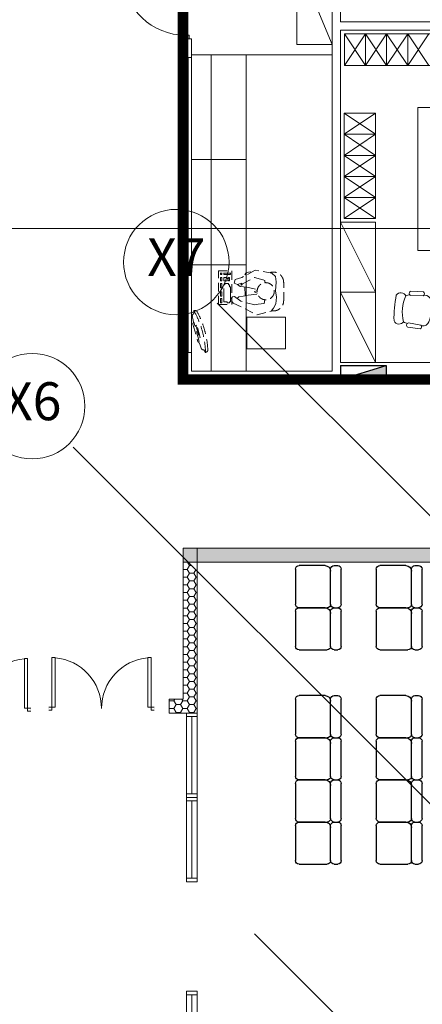
# Model space of a CAD drawing. Extents: x -1250273 to -1096512, y 467101 to 666564.
# Drawn here: x -1182967 to -1177238, y 510026 to 524042 of the extents above; entities that cross this region are included whole.
import ezdxf
from ezdxf.enums import TextEntityAlignment as Align

# ---------------------------------------------------------------- set-up
doc = ezdxf.new("R2010")
doc.units = 0
doc.header["$LTSCALE"] = 1000
doc.header["$MEASUREMENT"] = 0
for name, pattern in [('HIDDEN2', [0.1875, 0.125, -0.0625]), ('家具', [0]), ('标注_注释', [0]), ('辅助线', [3, 1.8, -1.2])]:
    doc.linetypes.add(name, pattern=pattern)
doc.layers.get('0').update_dxf_attribs({"linetype": 'CONTINUOUS', "lineweight": 15})
for name, color, linetype in [('A_furniture', 25, '家具'), ('AN_note', 224, '标注_注释'), ('P-F-FH', 10, 'CONTINUOUS')]:
    doc.layers.add(name, color=color, linetype=linetype)
doc.layers.add('底图', color=8, linetype='CONTINUOUS', lineweight=15)
doc.styles.add('ATT', font='txt')
doc.styles.add('Grid', font='romand.shx')
pattern_1 = [(0, (-1310091.92, -295529.4), (95.25, 54.9926), [63.5, -127]), (120, (-1310091.92, -295529.4), (-95.2499886, 54.9926197), [63.5, -127]), (60, (-1310091.92, -295529.4), (1.14e-05, 109.9852197), [-127, 63.5])]

# ---------------------------------------------------------------- blocks, each defined once
blk = doc.blocks.new('FU04L')
at = {"layer": 'A_furniture', "color": 251}
for p, q in [((-60, 31.5), (-60, 36.5)), ((-55, 41.5), (-5, 41.5)), ((0, 31.5), (0, 36.5)), ((-60, -18.5), (-60, 21.5)), ((-55, 26.5), (-5, 26.5)), ((0, 18.5), (0, -18.5)), ((-5, -23.5), (-55, -23.5))]:
    blk.add_line(p, q, dxfattribs=at)
for centre, radius, start, end in [((-55, 36.5), 5, 90, 180), ((-55, 31.5), 5, 180, 270), ((-5, 36.5), 5, 0, 90), ((-5, 31.5), 5, 270, 0), ((-55, 21.5), 5, 90, 180), ((-8, 18.5), 8, 0, 90), ((-55, -18.5), 5, 180, 270), ((-5, -18.5), 5, 270, 0)]:
    blk.add_arc(centre, radius, start, end, dxfattribs=at)
blk = doc.blocks.new('N_grid')
at = {"linetype": 'Continuous'}
blk.add_circle((0, 0), 5, dxfattribs=at)
at = {"linetype": 'Continuous', "style": 'Grid'}
blk.add_attdef('GRID', text='', height=3.6, dxfattribs=at).set_placement((0, 0), align=Align.MIDDLE)
blk = doc.blocks.new('door-d')
for p, q in [((-0.47, 0.485), (-0.47, 0.015)), ((-0.47, 0.485), (-0.44, 0.485)), ((-0.44, 0.015), (-0.44, 0.485)), ((0.44, 0.015), (0.44, 0.485)), ((0.47, 0.485), (0.44, 0.485)), ((0.47, 0.485), (0.47, 0.015)), ((-0.5, 0.015), (-0.47, 0.015)), ((-0.5, 0), (-0.5, 0)), ((-0.47, 0.015), (-0.44, 0.015)), ((-0.47, 0.015), (-0.47, -0.015)), ((0.47, 0.015), (0.44, 0.015)), ((0.5, 0.015), (0.47, 0.015)), ((0.47, 0.015), (0.47, -0.015)), ((-0.5, -0.015), (-0.47, -0.015)), ((0.5, -0.015), (0.47, -0.015)), ((0.5, 0), (0.5, 0))]:
    blk.add_line(p, q)
for centre, start, end in [((-0.485, 0), 0, 84.67624), ((0.485, 0), 95.32376, 180)]:
    blk.add_arc(centre, 0.485, start, end)
blk = doc.blocks.new('控制電腦人員')
at = {"linetype": 'HIDDEN2'}
for p, q in [((426, 927), (167, 927)), ((33, 757), (-13, 520)), ((78, 809), (33, 757)), ((157, 821), (78, 809)), ((283, 809), (157, 821)), ((374, 823), (283, 809)), ((467, 815), (374, 823)), ((532, 782), (467, 815)), ((571, 750), (532, 782)), ((627, 551), (571, 750)), ((94, 511), (127, 633)), ((127, 633), (136, 657)), ((136, 657), (166, 657)), ((410, 657), (464, 651)), ((464, 651), (475, 565)), ((475, 565), (484, 517)), ((-13, 520), (94, 332)), ((17, 426), (15, 462)), ((32, 388), (17, 426)), ((182, 341), (94, 511)), ((230, 405), (265, 548)), ((300, 507), (279, 548)), ((316, 554), (300, 507)), ((346, 422), (331, 554)), ((371, 291), (346, 422)), ((484, 517), (432, 316)), ((458, 210), (627, 551)), ((58, 376), (32, 388)), ((94, 332), (121, 236)), ((173, 322), (178, 331)), ((195, 271), (173, 322)), ((178, 331), (200, 319)), ((201, 326), (182, 341)), ((195, 271), (221, 306)), ((200, 319), (201, 326)), ((221, 306), (230, 405)), ((352, 377), (228, 376)), ((432, 316), (362, 228)), ((394, 267), (371, 291)), ((0, 0), (0, 190)), ((0, 190), (480, 190)), ((50, 170), (28, 170)), ((50, 170), (28, 170)), ((30, 170), (30, 111)), ((30, 170), (30, 111)), ((53, 170), (30, 170)), ((53, 170), (30, 170)), ((50, 111), (50, 170)), ((50, 111), (50, 170)), ((95, 155), (140, 155)), ((95, 155), (140, 155)), ((95, 140), (95, 155)), ((95, 140), (95, 155)), ((110, 140), (95, 140)), ((110, 140), (95, 140)), ((110, 125), (110, 140)), ((110, 125), (110, 140)), ((121, 236), (175, 222)), ((125, 140), (125, 125)), ((125, 140), (125, 125)), ((140, 140), (125, 140)), ((140, 140), (125, 140)), ((140, 155), (140, 140)), ((140, 155), (140, 140)), ((175, 222), (195, 271)), ((181, 111), (181, 140)), ((181, 90), (181, 140)), ((181, 140), (196, 140)), ((181, 140), (196, 140)), ((196, 140), (196, 155)), ((196, 140), (196, 155)), ((196, 155), (226, 155)), ((196, 155), (226, 155)), ((226, 155), (226, 170)), ((226, 155), (226, 170)), ((226, 170), (375, 170)), ((226, 170), (375, 170)), ((350, 170), (439, 170)), ((350, 170), (439, 170)), ((362, 228), (370, 198)), ((370, 198), (388, 183)), ((388, 183), (419, 188)), ((419, 188), (426, 186)), ((426, 186), (458, 210)), ((439, 199), (439, 198)), ((439, 199), (439, 198)), ((439, 198), (439, 183)), ((439, 170), (439, 155)), ((439, 170), (439, 155)), ((439, 155), (454, 155)), ((439, 155), (454, 155)), ((454, 155), (454, 125)), ((454, 155), (454, 125)), ((480, 0), (480, 190)), ((480, 0), (0, 0)), ((28, 75), (50, 75)), ((28, 75), (50, 75)), ((50, 45), (28, 45)), ((50, 45), (28, 45)), ((28, 30), (50, 30)), ((28, 30), (50, 30)), ((30, 111), (30, 75)), ((30, 91), (30, 75)), ((30, 75), (53, 75)), ((30, 75), (53, 75)), ((53, 45), (30, 45)), ((53, 45), (30, 45)), ((30, 45), (30, 30)), ((30, 45), (30, 30)), ((30, 30), (53, 30)), ((30, 30), (53, 30)), ((50, 75), (50, 111)), ((50, 75), (50, 91)), ((50, 30), (50, 45)), ((50, 30), (50, 45)), ((95, 125), (110, 125)), ((95, 125), (110, 125)), ((95, 111), (95, 125)), ((95, 111), (95, 125)), ((95, 75), (95, 111)), ((95, 75), (95, 91)), ((140, 75), (95, 75)), ((140, 75), (95, 75)), ((140, 45), (95, 45)), ((140, 45), (95, 45)), ((95, 45), (95, 30)), ((95, 45), (95, 30)), ((95, 30), (140, 30)), ((95, 30), (140, 30)), ((125, 125), (140, 125)), ((125, 125), (140, 125)), ((140, 125), (140, 111)), ((140, 125), (140, 111)), ((140, 111), (140, 75)), ((140, 91), (140, 75)), ((140, 30), (140, 45)), ((140, 30), (140, 45)), ((181, 90), (181, 91)), ((181, 90), (181, 91)), ((196, 90), (181, 90)), ((196, 90), (181, 90)), ((181, 30), (181, 45)), ((181, 30), (181, 45)), ((181, 45), (241, 45)), ((181, 45), (241, 45)), ((241, 30), (181, 30)), ((241, 30), (181, 30)), ((196, 75), (196, 90)), ((196, 75), (196, 90)), ((375, 75), (196, 75)), ((375, 75), (196, 75)), ((241, 45), (241, 30)), ((241, 45), (241, 30)), ((299, 30), (299, 45)), ((299, 30), (299, 45)), ((299, 45), (359, 45)), ((299, 45), (359, 45)), ((359, 30), (299, 30)), ((359, 30), (299, 30)), ((439, 75), (350, 75)), ((439, 75), (350, 75)), ((359, 45), (359, 30)), ((359, 45), (359, 30)), ((454, 45), (394, 45)), ((454, 45), (394, 45)), ((394, 45), (394, 30)), ((394, 45), (394, 30)), ((394, 30), (454, 30)), ((394, 30), (454, 30)), ((454, 125), (439, 125)), ((454, 125), (439, 125)), ((439, 125), (439, 111)), ((439, 125), (439, 111)), ((439, 111), (439, 75)), ((454, 30), (454, 45)), ((454, 30), (454, 45))]:
    blk.add_line(p, q, dxfattribs=at)
blk.add_circle((289, 672), 122, dxfattribs=at)
for centre, radius, start, end in [((165, 778), 149, 89.3053, 196.4078), ((423, 780), 147, 351.5547, 88.529)]:
    blk.add_arc(centre, radius, start, end, dxfattribs=at)
blk = doc.blocks.new('螢幕上視')
at = {"linetype": 'HIDDEN2'}
for p, q in [((-224, -43), (-257, -54)), ((-156, -17), (-193, -17)), ((-120, -10), (-156, -17)), ((-114, -17), (126, -17)), ((108, 0), (-108, 0)), ((156, -17), (120, -10)), ((156, -17), (193, -17)), ((224, -43), (257, -54))]:
    blk.add_line(p, q, dxfattribs=at)
blk.add_lwpolyline([(81, -41), (81, -31), (-71, -31), (-71, -41), (81, -41)], dxfattribs=at)
for centre, radius, start, end in [((-108, -12), 11.8, 90, 170.0002), ((108, -12), 11.8, 10.0001, 90), ((0, 1011), 1096, 256.4332, 283.5667), ((-226, -59), 31, 169.9992, 260.9374), ((0, 933), 1048, 257.253, 282.7469), ((-193, -49), 31, 90, 169.9992), ((193, -49), 31, 10.001, 90), ((226, -59), 31, 279.0614, 10.001)]:
    blk.add_arc(centre, radius, start, end, dxfattribs=at)
blk = doc.blocks.new('@-12PSTG02')
at = {"color": 0, "linetype": 'ByBlock'}
for p, q in [((-5.882738, 11.493405), (-13.636493, 11.294805)), ((-5.73403, 9.170818), (-13.415554, 8.575543)), ((-4.996459, 9.562867), (-5.284204, 9.540568)), ((-5.882738, -11.493405), (-13.636493, -11.294805)), ((-5.73403, -9.170818), (-13.415554, -8.575543)), ((-4.996459, -9.562867), (-5.284204, -9.540568)), ((-4.996459, -9.562867), (-5.28099, -9.544821))]:
    blk.add_line(p, q, dxfattribs=at)
for centre, radius, start, end in [((39.486083, 0), 62.486083, 172.590731, 187.409269), ((-19.5, 6.311132), 3.452743, 30.392687, 149.607313), ((4.70097, 0), 22.70097, 159.208954, 200.791046), ((-12.998837, 0.943692), 7.999035, 97.334712, 116.212212), ((-13.097037, 9.970029), 1.4304, 112.156422, 257.133709), ((-6.286552, 10.301496), 1.258456, 296.04311, 71.283835), ((-4.647836, 5.578088), 4, 16.10866, 95), ((-28.187947, 0), 28.187947, 346.275006, 13.724994), ((-19.5, -6.311132), 3.452743, 210.392687, 329.607313), ((-12.998837, -1.056308), 7.999035, 243.61801, 261.904764), ((-13.097037, -9.970029), 1.4304, 102.866291, 247.843578), ((-6.286552, -10.301496), 1.258456, 288.716165, 63.95689), ((-4.647836, -5.578088), 4, 265, 343.89134)]:
    blk.add_arc(centre, radius, start, end, dxfattribs=at)
at = {"color": 0, "linetype": 'ByBlock', "style": 'ATT'}
for tag, p, flags in [('ITEM', (-22, -21), 3), ('ROOM_NUMBER', (-22, -29), 1)]:
    blk.add_attdef(tag, p, '', height=6, dxfattribs=dict(at, flags=flags))
blk = doc.blocks.new('消火栓')
at = {"layer": 'P-F-FH'}
for p, q in [((650, 200), (0, 0)), ((650, 200), (0, 200)), ((0, 0), (0, 200)), ((650, 0), (650, 200)), ((650, 0), (0, 0))]:
    blk.add_line(p, q, dxfattribs=at)
blk.add_solid([(0, 200), (650, 200), (0, 200), (0, 0)], dxfattribs=at)
blk = doc.blocks.new('door-s')
for p, q in [((-0.45, 0.025), (-0.45, 0.925)), ((-0.45, 0.925), (-0.4, 0.925)), ((-0.4, 0.025), (-0.4, 0.925)), ((-0.5, 0.025), (-0.45, 0.025)), ((-0.5, 0), (-0.5, 0)), ((-0.45, 0.025), (-0.4, 0.025)), ((-0.45, -0.025), (-0.45, 0.025)), ((0.5, 0.025), (0.45, 0.025)), ((0.45, 0.025), (0.45, -0.025)), ((-0.5, -0.025), (-0.45, -0.025)), ((0.5, -0.025), (0.45, -0.025)), ((0.5, 0), (0.5, 0))]:
    blk.add_line(p, q)
blk.add_arc((-0.45, 0.025), 0.9, 0, 86.8153)

msp = doc.modelspace()

# ---------------------------------------------------------------- hatches: boundary and pattern name
at = {"layer": '底图'}
msp.add_hatch(color=256, dxfattribs=at).paths.add_polyline_path([(-1180441.9, 516520.6), (-1180641.9, 516520.6), (-1180641.9, 516320.6), (-1180441.9, 516320.6)])
h = msp.add_hatch(dxfattribs=at)
h.set_pattern_fill('HONEY', color=256, scale=20, style=0)
h.set_pattern_definition(pattern_1)
h.paths.add_polyline_path([(-1173240.5, 514507.9), (-1173099.1, 514649.4), (-1174970.3, 516520.6), (-1180441.9, 516520.6), (-1180441.9, 516320.6), (-1175053.2, 516320.6)])
h = msp.add_hatch(dxfattribs=at)
h.set_pattern_fill('HONEY', color=256, scale=20, style=0)
h.set_pattern_definition(pattern_1)
h.paths.add_polyline_path([(-1180441.9, 516193.9), (-1180568.6, 516320.6), (-1180641.9, 516320.6), (-1180641.9, 514370.6), (-1180841.9, 514370.6), (-1180841.9, 514170.6), (-1180441.9, 514170.6)])

# ---------------------------------------------------------------- linework, layer by layer
at = {"layer": 'AN_note', "color": 4, "const_width": 150}
msp.add_lwpolyline([(-1180641.9, 518920.6), (-1174141.9, 518920.6), (-1172927.7, 520134.8), (-1172141.9, 519349), (-1172141.9, 525469.4), (-1180641.9, 525469.4), (-1180641.9, 518920.6)], dxfattribs=at)
at = {"layer": '底图'}
for p, q in [((-1179021.9, 524890.6), (-1178521.9, 523690.6)), ((-1178521.9, 519040.6), (-1178521.9, 524890.6)), ((-1178401.9, 524010.6), (-1178401.9, 525010.6)), ((-1178401.9, 524010.6), (-1175495.9, 524010.6)), ((-1180641.9, 523770.6), (-1180521.9, 523770.6)), ((-1180641.9, 523770.6), (-1180641.9, 523505.6)), ((-1180521.9, 523505.6), (-1180521.9, 523770.6)), ((-1178401.9, 519160.6), (-1178401.9, 523890.6)), ((-1175495.9, 523890.6), (-1178401.9, 523890.6)), ((-1178045.9, 523840.6), (-1178345.9, 523390.6)), ((-1178045.9, 523390.6), (-1178345.9, 523840.6)), ((-1178045.9, 523840.6), (-1178045.9, 523390.6)), ((-1177745.9, 523840.6), (-1178045.9, 523390.6)), ((-1177745.9, 523390.6), (-1178045.9, 523840.6)), ((-1177745.9, 523840.6), (-1177745.9, 523390.6)), ((-1177445.9, 523840.6), (-1177745.9, 523390.6)), ((-1177445.9, 523390.6), (-1177745.9, 523840.6)), ((-1177445.9, 523840.6), (-1177445.9, 523390.6)), ((-1177145.9, 523840.6), (-1177445.9, 523390.6)), ((-1177145.9, 523390.6), (-1177445.9, 523840.6)), ((-1180641.9, 519305.6), (-1180641.9, 523505.6)), ((-1180641.9, 523505.6), (-1180521.9, 523505.6)), ((-1180591.9, 519305.6), (-1180591.9, 523505.6)), ((-1180571.9, 519305.6), (-1180571.9, 523505.6)), ((-1178521.9, 523540.6), (-1180521.9, 523540.6)), ((-1179741.9, 523540.6), (-1180521.9, 523540.6)), ((-1180521.9, 519305.6), (-1180521.9, 523505.6)), ((-1180241.9, 519040.6), (-1180241.9, 523540.6)), ((-1179741.9, 519040.6), (-1179741.9, 523540.6)), ((-1177301.9, 520754.6), (-1177301.9, 522791.2)), ((-1177301.9, 522791.2), (-1175341.9, 522791.2)), ((-1178351.9, 522710.6), (-1177901.9, 522410.6)), ((-1177901.9, 522710.6), (-1178351.9, 522410.6)), ((-1178351.9, 522410.6), (-1177901.9, 522410.6)), ((-1178351.9, 522410.6), (-1177901.9, 522110.6)), ((-1177901.9, 522410.6), (-1178351.9, 522110.6)), ((-1178351.9, 522110.6), (-1177901.9, 522110.6)), ((-1178351.9, 522110.6), (-1177901.9, 521810.6)), ((-1177901.9, 522110.6), (-1178351.9, 521810.6)), ((-1179741.9, 522050.6), (-1180521.9, 522050.6)), ((-1178351.9, 521810.6), (-1177901.9, 521810.6)), ((-1178351.9, 521810.6), (-1177901.9, 521510.6)), ((-1177901.9, 521810.6), (-1178351.9, 521510.6)), ((-1178351.9, 521510.6), (-1177901.9, 521510.6)), ((-1178351.9, 521510.6), (-1177901.9, 521210.6)), ((-1177901.9, 521510.6), (-1178351.9, 521210.6)), ((-1178401.9, 521160.6), (-1177901.9, 520160.6)), ((-1246491.9, 521070.6), (-1118141.9, 521070.6)), ((-1176401.9, 520754.6), (-1177301.9, 520754.6)), ((-1179741.9, 520550.6), (-1180521.9, 520550.6)), ((-1178401.9, 520160.6), (-1177901.9, 519160.6)), ((-1180154.7, 520007.9), (-1144706.5, 484559.7)), ((-1180641.9, 519305.6), (-1180641.9, 518920.6)), ((-1180521.9, 519305.6), (-1180641.9, 519305.6)), ((-1180521.9, 519305.6), (-1180521.9, 519040.6)), ((-1174071.6, 519160.6), (-1178401.9, 519160.6)), ((-1178521.9, 519040.6), (-1180521.9, 519040.6)), ((-1174141.9, 518920.6), (-1180641.9, 518920.6)), ((-1182205.3, 517957.2), (-1166537.1, 502289.1)), ((-1180441.9, 516520.6), (-1180641.9, 516520.6)), ((-1180641.9, 514370.6), (-1180641.9, 516520.6)), ((-1174970.3, 516520.6), (-1180441.9, 516520.6)), ((-1180441.9, 514170.6), (-1180441.9, 516520.6)), ((-1180441.9, 516320.6), (-1180441.9, 516520.6)), ((-1180441.9, 516320.6), (-1180441.9, 516520.6)), ((-1175053.2, 516320.6), (-1180441.9, 516320.6)), ((-1180641.9, 514370.6), (-1180841.9, 514370.6)), ((-1180441.9, 514170.6), (-1180841.9, 514170.6)), ((-1179624.6, 511027.8), (-1148931.5, 480334.7))]:
    msp.add_line(p, q, dxfattribs=at)
at = {"layer": '底图', "extrusion": (0, 0, -1)}
for p, q in [((-1180521.9, 523505.6), (-1180641.9, 523505.6)), ((-1180841.9, 514370.6), (-1180841.9, 514170.6))]:
    msp.add_line(p, q, dxfattribs=at)
at = {"layer": '底图'}
for points in [[(-1178521.9, 523690.6), (-1179021.9, 523690.6), (-1179021.9, 524890.6), (-1178521.9, 524890.6)], [(-1178345.9, 523390.6), (-1178345.9, 523840.6), (-1175645.9, 523840.6), (-1175645.9, 523390.6)], [(-1178351.9, 522710.6), (-1177901.9, 522710.6), (-1177901.9, 521210.6), (-1178351.9, 521210.6)], [(-1177901.9, 520160.6), (-1178401.9, 520160.6), (-1178401.9, 521160.6), (-1177901.9, 521160.6)], [(-1177901.9, 519160.6), (-1178401.9, 519160.6), (-1178401.9, 520160.6), (-1177901.9, 520160.6)], [(-1179734.9, 519806.5), (-1179734.9, 519356.5), (-1179184.9, 519356.5), (-1179184.9, 519806.5)], [(-1180441.9, 516520.6), (-1180641.9, 516520.6), (-1180641.9, 516320.6), (-1180441.9, 516320.6)]]:
    msp.add_lwpolyline(points, close=True, dxfattribs=at)
for points in [[(-1180441.9, 514120.6), (-1180591.9, 514120.6), (-1180591.9, 514170.6), (-1180441.9, 514170.6), (-1180441.9, 513020.6), (-1180516.9, 513020.6), (-1180516.9, 514120.6), (-1180591.9, 514120.6), (-1180591.9, 512970.6), (-1180441.9, 512970.6), (-1180441.9, 513020.6), (-1180591.9, 513020.6)], [(-1180441.9, 512920.6), (-1180591.9, 512920.6), (-1180591.9, 512970.6), (-1180441.9, 512970.6), (-1180441.9, 511820.6), (-1180516.9, 511820.6), (-1180516.9, 512920.6), (-1180591.9, 512920.6), (-1180591.9, 511770.6), (-1180441.9, 511770.6), (-1180441.9, 511820.6), (-1180591.9, 511820.6)]]:
    msp.add_lwpolyline(points, dxfattribs=at)
at = {"layer": '底图', "linetype": '辅助线'}
msp.add_lwpolyline([(-1180441.9, 509660.6), (-1180591.9, 509660.6), (-1180591.9, 509610.6), (-1180441.9, 509610.6), (-1180441.9, 510160.6), (-1180516.9, 510160.6), (-1180516.9, 509660.6), (-1180591.9, 509660.6), (-1180591.9, 510210.6), (-1180441.9, 510210.6), (-1180441.9, 510160.6), (-1180591.9, 510160.6)], dxfattribs=at)

# ---------------------------------------------------------------- block references
at = {"layer": '底图'}
for name, p, xscale, yscale, zscale, rotation in [('door-s', (-1180581.9, 524270.6), -1000, 1000, 1000, 90), ('@-12PSTG02', (-1177111.5, 519892.7), -22.86000000004423, 22.86000000010245, 22.86000000000001, 174.9999989752706), ('螢幕上視', (-1180467.9, 519584.7), 1.200000000009463, 1.200000000009463, 1.200000000009463, 105.6393600391836), ('FU04L', (-1178806.9, 516270.6), -10, 10, 10, 270), ('FU04L', (-1177656.9, 516270.6), -10, 10, 10, 270), ('FU04L', (-1178806.9, 515670.6), -10, 10, 10, 270), ('FU04L', (-1177656.9, 515670.6), -10, 10, 10, 270), ('door-d', (-1183560.7, 514219.3), -1500.000000000005, 1500, 1500, 3.772998281803552e-05), ('door-d', (-1181802.5, 514235), -1500.000000000005, 1500, 1500, 3.772998281803552e-05), ('FU04L', (-1178806.9, 514420.6), -10, 10, 10, 270), ('FU04L', (-1177656.9, 514420.6), -10, 10, 10, 270), ('FU04L', (-1178806.9, 513820.6), -10, 10, 10, 270), ('FU04L', (-1177656.9, 513820.6), -10, 10, 10, 270), ('FU04L', (-1178806.9, 513220.6), -10, 10, 10, 270), ('FU04L', (-1177656.9, 513220.6), -10, 10, 10, 270), ('FU04L', (-1178806.9, 512620.6), -10, 10, 10, 270), ('FU04L', (-1177656.9, 512620.6), -10, 10, 10, 270)]:
    msp.add_blockref(name, p, dxfattribs=dict(at, xscale=xscale, yscale=yscale, zscale=zscale, rotation=rotation))
at = {"layer": '底图', "xscale": 150, "yscale": 150, "zscale": 150}
for p, values in [((-1180738, 520591.2), {'GRID': 'X7'}), ((-1182788.6, 518540.6), {'GRID': 'X6'})]:
    msp.add_blockref('N_grid', p, dxfattribs=at).add_auto_attribs(values)
at = {"layer": '底图'}
for name, p, rotation in [('控制電腦人員', (-1180137.5, 520465.3), 270), ('消火栓', (-1177751.9, 519120.6), 179.9999999999368)]:
    msp.add_blockref(name, p, dxfattribs=dict(at, rotation=rotation))

doc.saveas('drawing.dxf')
